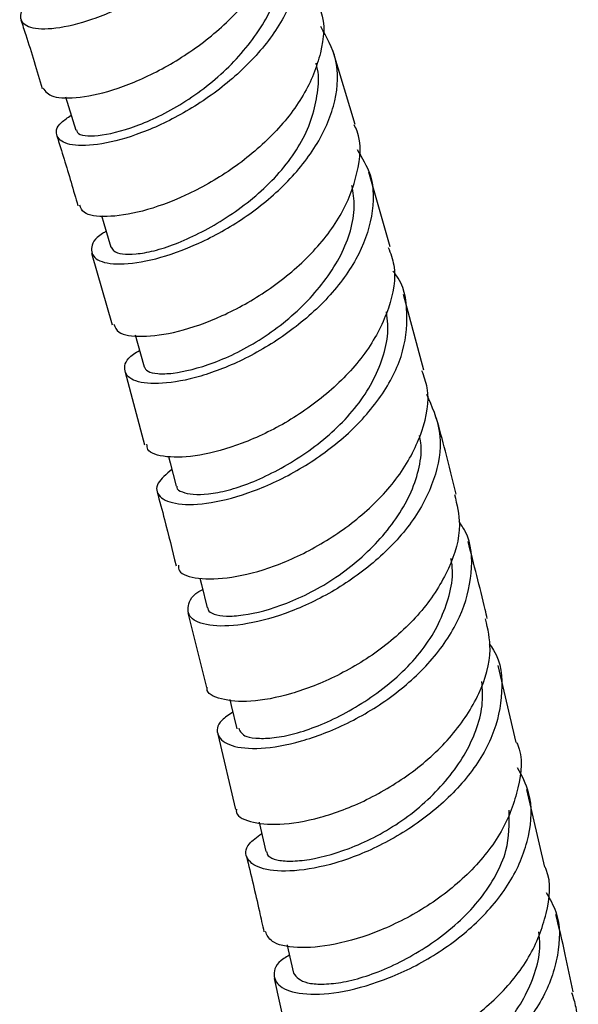
# Model space of a CAD drawing. Units: millimetres. Extents: x 33 to 5532, y 92 to 4170.
# Drawn here: x 955 to 984, y 1134 to 1185 of the extents above; entities that cross this region are included whole.
import ezdxf

# ---------------------------------------------------------------- set-up
doc = ezdxf.new("R2010")
doc.units = ezdxf.units.MM
doc.header["$LTSCALE"] = 20

msp = doc.modelspace()

# ---------------------------------------------------------------- linework, layer by layer
at = {"color": 7, "linetype": 'Continuous', "lineweight": 25}
for p, q in [((972.54, 1179.419), (971.377, 1183.245)), ((974.349, 1173.063), (973.246, 1176.947)), ((958.846, 1172.732), (959.913, 1169.016)), ((976.094, 1166.664), (975.049, 1170.585)), ((960.587, 1166.566), (961.598, 1162.791)), ((963.848, 1154.077), (964.817, 1150.205)), ((980.883, 1147.336), (979.953, 1151.341)), ((965.404, 1147.775), (966.322, 1143.866)), ((982.385, 1140.868), (981.449, 1144.899)), ((968.332, 1135.099), (969.204, 1131.16))]:
    msp.add_line(p, q, dxfattribs=at)
at = {"color": 7, "linetype": 'Continuous', "lineweight": 25, "flags": 128}
for points in [[(957.501, 1180.854), (957.654, 1180.354), (958.033, 1179.121)], [(959.37, 1174.689), (959.491, 1174.273), (959.849, 1173.044)], [(961.122, 1168.49), (961.238, 1168.07), (961.578, 1166.843)], [(962.842, 1162.178), (962.925, 1161.863), (963.248, 1160.64)], [(964.47, 1155.868), (964.55, 1155.55), (964.858, 1154.331)], [(966.028, 1149.572), (966.101, 1149.271), (966.395, 1148.056)], [(967.547, 1143.208), (967.621, 1142.89), (967.903, 1141.678)], [(968.996, 1136.839), (969.055, 1136.579), (969.327, 1135.37)]]:
    msp.add_lwpolyline(points, dxfattribs=at)
at = {"color": 7, "linetype": 'Continuous', "lineweight": 25}
for points, knots in [([(955.932, 1185.908), (955.791, 1185.82), (955.207, 1185.458), (955.055, 1184.878), (955.544, 1184.393), (956.901, 1184.338), (958.855, 1184.802), (961.162, 1185.805), (963.505, 1187.308), (965.557, 1189.212), (967.055, 1191.361), (967.75, 1193.547), (967.674, 1195.447), (966.99, 1196.399), (966.707, 1196.792)], [0, 0, 0, 0, 0.028866, 0.119537, 0.210259, 0.300946, 0.391729, 0.482619, 0.573471, 0.664244, 0.755037, 0.845744, 0.936254, 1, 1, 1, 1]), ([(956.326, 1181.302), (956.459, 1181.132), (956.731, 1180.785), (958.174, 1180.752), (960.172, 1181.207), (962.508, 1182.219), (964.847, 1183.733), (966.89, 1185.644), (968.328, 1187.795), (969.037, 1190.004), (968.762, 1191.325), (968.627, 1191.973)], [0, 0, 0, 0, 0.107017, 0.219173, 0.331277, 0.44328, 0.555414, 0.667656, 0.779871, 0.892151, 1, 1, 1, 1]), ([(968.786, 1190.58), (968.999, 1190.305), (969.643, 1189.474), (969.786, 1187.709), (969.226, 1185.511), (967.817, 1183.339), (965.813, 1181.404), (963.477, 1179.851), (961.122, 1178.796), (959.067, 1178.295), (957.587, 1178.31), (956.95, 1178.761), (957.018, 1179.367), (957.613, 1179.769), (957.796, 1179.893)], [0, 0, 0, 0, 0.0449071, 0.1359305, 0.2271069, 0.3184661, 0.4098707, 0.501325, 0.59292, 0.6845178, 0.7760308, 0.8675968, 0.9591583, 1, 1, 1, 1]), ([(958.072, 1179.133), (958.078, 1179.083), (958.097, 1178.938), (958.479, 1178.82), (959.379, 1178.819), (960.754, 1179.145), (962.34, 1179.816), (963.598, 1180.504), (964.84, 1181.378), (966.376, 1182.73), (967.648, 1184.312), (968.441, 1185.971), (968.731, 1187.218), (968.734, 1188.288), (968.527, 1188.892), (968.447, 1189.126)], [0, 0, 0, 0, 0.037321, 0.107994, 0.178596, 0.319543, 0.390239, 0.46095, 0.531661, 0.602384, 0.743361, 0.813968, 0.88465, 0.955171, 1, 1, 1, 1]), ([(970.56, 1185.704), (970.629, 1185.566), (971.014, 1184.801), (970.828, 1183.135), (969.969, 1180.918), (968.291, 1178.801), (966.117, 1177.001), (963.716, 1175.654), (961.417, 1174.83), (959.565, 1174.563), (958.401, 1174.734), (958.292, 1175.085), (958.249, 1175.226)], [0, 0, 0, 0, 0.024835, 0.137551, 0.250181, 0.362775, 0.475422, 0.587962, 0.700349, 0.812801, 0.925236, 1, 1, 1, 1]), ([(955.181, 1184.842), (955.267, 1184.582), (955.66, 1183.394), (956.014, 1182.211), (956.29, 1181.288)], [0, 0, 0, 0, 0.218961, 1, 1, 1, 1]), ([(959.611, 1173.862), (959.547, 1173.827), (958.992, 1173.524), (958.747, 1172.935), (959.025, 1172.328), (960.24, 1172.093), (962.109, 1172.358), (964.405, 1173.17), (966.815, 1174.509), (969.005, 1176.304), (970.687, 1178.415), (971.607, 1180.646), (971.712, 1182.777), (971.055, 1183.949), (970.743, 1184.505)], [0, 0, 0, 0, 0.011719, 0.102305, 0.192969, 0.283606, 0.374265, 0.465047, 0.555839, 0.646519, 0.737229, 0.827915, 0.918432, 1, 1, 1, 1]), ([(959.876, 1173.046), (959.909, 1172.976), (960.027, 1172.727), (960.826, 1172.624), (962.061, 1172.832), (963.188, 1173.19), (964.419, 1173.738), (965.691, 1174.456), (966.939, 1175.329), (968.102, 1176.343), (969.106, 1177.479), (970.14, 1179.106), (970.617, 1180.807), (970.658, 1182.103), (970.52, 1182.534), (970.503, 1182.587)], [0, 0, 0, 0, 0.055941, 0.199139, 0.271009, 0.342947, 0.414875, 0.486972, 0.559043, 0.630939, 0.702919, 0.774773, 0.918034, 0.98992, 1, 1, 1, 1]), ([(960.013, 1169.049), (960.066, 1168.898), (960.195, 1168.533), (961.4, 1168.35), (963.291, 1168.595), (965.618, 1169.404), (968.031, 1170.749), (970.211, 1172.546), (971.889, 1174.664), (972.725, 1176.899), (972.905, 1178.548), (972.534, 1179.291), (972.48, 1179.397)], [0, 0, 0, 0, 0.079182, 0.191889, 0.304594, 0.417195, 0.52985, 0.642649, 0.755448, 0.86822, 0.981146, 1, 1, 1, 1]), ([(957.047, 1178.826), (957.3, 1178.021), (957.681, 1176.807), (958.024, 1175.599), (958.14, 1175.19)], [0, 0, 0, 0, 0.662162, 1, 1, 1, 1]), ([(972.629, 1178.115), (972.89, 1177.688), (973.526, 1176.647), (973.506, 1174.652), (972.705, 1172.406), (971.095, 1170.271), (968.943, 1168.439), (966.531, 1167.046), (964.179, 1166.188), (962.212, 1165.889), (960.884, 1166.085), (960.465, 1166.668), (960.652, 1167.288), (961.231, 1167.625), (961.343, 1167.69)], [0, 0, 0, 0, 0.0634551, 0.1545758, 0.2458769, 0.3372879, 0.428696, 0.5202073, 0.6118288, 0.7034017, 0.7949186, 0.8865061, 0.9780439, 1, 1, 1, 1]), ([(961.585, 1166.849), (961.629, 1166.761), (961.721, 1166.581), (962.258, 1166.459), (963.303, 1166.493), (964.78, 1166.856), (966.433, 1167.571), (967.716, 1168.296), (968.956, 1169.205), (970.457, 1170.596), (971.66, 1172.214), (972.334, 1173.898), (972.548, 1175.128), (972.425, 1175.889), (972.367, 1176.249)], [0, 0, 0, 0, 0.068388, 0.140658, 0.212891, 0.357047, 0.429318, 0.501665, 0.573935, 0.646282, 0.790416, 0.86261, 0.934894, 1, 1, 1, 1]), ([(974.251, 1173.035), (974.365, 1172.731), (974.73, 1171.754), (974.368, 1169.876), (973.25, 1167.643), (971.38, 1165.601), (969.074, 1163.943), (966.633, 1162.782), (964.376, 1162.165), (962.671, 1162.105), (961.727, 1162.39), (961.728, 1162.726), (961.728, 1162.824)], [0, 0, 0, 0, 0.050861, 0.163918, 0.276848, 0.389831, 0.502827, 0.615671, 0.728452, 0.841304, 0.954101, 1, 1, 1, 1]), ([(963.019, 1161.508), (962.734, 1161.269), (962.115, 1160.749), (962.269, 1160.063), (963.242, 1159.653), (964.983, 1159.709), (967.223, 1160.307), (969.672, 1161.454), (971.994, 1163.103), (973.868, 1165.131), (975.071, 1167.383), (975.318, 1169.606), (975.072, 1171.139), (974.535, 1171.751), (974.496, 1171.796)], [0, 0, 0, 0, 0.0779435, 0.1694223, 0.2609125, 0.3523559, 0.4439184, 0.5355355, 0.6270618, 0.7185612, 0.8100958, 0.9015218, 0.9927947, 1, 1, 1, 1]), ([(963.273, 1160.646), (963.271, 1160.624), (963.26, 1160.492), (963.649, 1160.254), (964.544, 1160.15), (965.912, 1160.407), (967.491, 1160.931), (969.254, 1161.84), (970.904, 1163.044), (972.038, 1164.091), (972.99, 1165.259), (973.906, 1166.913), (974.333, 1168.455), (974.183, 1169.473), (974.152, 1169.684)], [0, 0, 0, 0, 0.014763, 0.087816, 0.233128, 0.306124, 0.379097, 0.524594, 0.597709, 0.670659, 0.743719, 0.816638, 0.962078, 1, 1, 1, 1]), ([(963.364, 1156.544), (963.364, 1156.442), (963.367, 1156.096), (964.319, 1155.799), (966.04, 1155.831), (968.317, 1156.416), (970.769, 1157.561), (973.086, 1159.209), (974.972, 1161.24), (976.098, 1163.48), (976.464, 1165.364), (976.106, 1166.342), (975.997, 1166.637)], [0, 0, 0, 0, 0.046889, 0.159857, 0.272886, 0.385843, 0.498747, 0.611799, 0.724907, 0.837941, 0.951086, 1, 1, 1, 1]), ([(976.229, 1165.416), (976.509, 1164.794), (977.088, 1163.505), (976.829, 1161.266), (975.755, 1159.009), (973.931, 1156.951), (971.64, 1155.258), (969.178, 1154.059), (966.872, 1153.422), (965.048, 1153.331), (963.924, 1153.708), (963.785, 1154.405), (964.077, 1155.016), (964.608, 1155.28), (964.617, 1155.284)], [0, 0, 0, 0, 0.085005, 0.176108, 0.267376, 0.358684, 0.449974, 0.541407, 0.63288, 0.724265, 0.815668, 0.907117, 0.998476, 1, 1, 1, 1]), ([(977.775, 1160.227), (977.591, 1160.972), (977.265, 1162.292), (976.906, 1163.62), (976.75, 1164.199)], [0, 0, 0, 0, 0.563984, 1, 1, 1, 1]), ([(964.89, 1154.339), (964.889, 1154.304), (964.882, 1154.157), (965.182, 1153.981), (965.805, 1153.874), (966.987, 1153.951), (968.55, 1154.357), (970.253, 1155.124), (971.549, 1155.89), (972.774, 1156.837), (974.226, 1158.27), (975.35, 1159.926), (975.891, 1161.631), (976.016, 1162.625), (975.902, 1163.153), (975.875, 1163.278)], [0, 0, 0, 0, 0.023206, 0.0966, 0.170025, 0.243473, 0.389984, 0.463414, 0.536959, 0.61039, 0.683944, 0.830391, 0.90377, 0.977226, 1, 1, 1, 1]), ([(962.253, 1160.348), (962.383, 1159.87), (962.73, 1158.588), (963.042, 1157.313), (963.238, 1156.514)], [0, 0, 0, 0, 0.372611, 1, 1, 1, 1]), ([(977.692, 1160.21), (977.816, 1159.694), (978.109, 1158.462), (977.492, 1156.353), (976.098, 1154.148), (974.037, 1152.221), (971.62, 1150.74), (969.178, 1149.79), (967.008, 1149.396), (965.517, 1149.548), (964.786, 1149.899), (964.861, 1150.186), (964.868, 1150.214)], [0, 0, 0, 0, 0.0818566, 0.1952416, 0.3085455, 0.4219331, 0.5352745, 0.6484578, 0.7616886, 0.8749483, 0.9880908, 1, 1, 1, 1]), ([(966.185, 1148.925), (965.976, 1148.784), (965.357, 1148.364), (965.303, 1147.682), (966.001, 1147.116), (967.554, 1146.961), (969.69, 1147.33), (972.137, 1148.262), (974.566, 1149.728), (976.638, 1151.639), (978.1, 1153.849), (978.665, 1156.13), (978.575, 1157.86), (978.029, 1158.651), (977.914, 1158.819)], [0, 0, 0, 0, 0.047196, 0.139935, 0.232723, 0.325458, 0.418246, 0.511146, 0.604012, 0.696782, 0.789611, 0.882404, 0.97504, 1, 1, 1, 1]), ([(979.389, 1153.772), (979.353, 1153.927), (979.046, 1155.254), (978.698, 1156.593), (978.391, 1157.775)], [0, 0, 0, 0, 0.117065, 1, 1, 1, 1]), ([(966.492, 1148.079), (966.568, 1147.914), (966.693, 1147.646), (967.532, 1147.536), (968.42, 1147.582), (969.525, 1147.813), (971.174, 1148.394), (972.958, 1149.353), (974.587, 1150.607), (975.681, 1151.689), (976.569, 1152.888), (977.369, 1154.57), (977.696, 1155.969), (977.516, 1156.838), (977.504, 1156.896)], [0, 0, 0, 0, 0.115566, 0.188575, 0.26143, 0.334388, 0.407262, 0.552656, 0.625664, 0.698534, 0.771515, 0.844369, 0.989699, 1, 1, 1, 1]), ([(966.381, 1143.876), (966.374, 1143.849), (966.297, 1143.557), (967.021, 1143.195), (968.505, 1143.016), (970.683, 1143.369), (973.133, 1144.289), (975.56, 1145.752), (977.644, 1147.66), (979.064, 1149.858), (979.701, 1151.983), (979.419, 1153.231), (979.301, 1153.755)], [0, 0, 0, 0, 0.011232, 0.124444, 0.237754, 0.351064, 0.464264, 0.577571, 0.690998, 0.804378, 0.91775, 1, 1, 1, 1]), ([(979.491, 1152.465), (979.57, 1152.356), (980.101, 1151.63), (980.239, 1149.963), (979.785, 1147.673), (978.4, 1145.443), (976.377, 1143.501), (973.966, 1141.986), (971.492, 1141.006), (969.287, 1140.602), (967.644, 1140.719), (966.831, 1141.257), (966.809, 1141.976), (967.438, 1142.44), (967.683, 1142.621)], [0, 0, 0, 0, 0.016171, 0.108384, 0.200737, 0.293191, 0.385611, 0.478077, 0.570662, 0.663218, 0.755683, 0.84823, 0.940768, 1, 1, 1, 1]), ([(967.936, 1141.686), (967.953, 1141.61), (967.997, 1141.424), (968.424, 1141.233), (969.158, 1141.159), (970.45, 1141.279), (972.092, 1141.738), (973.83, 1142.562), (975.126, 1143.373), (976.323, 1144.359), (977.718, 1145.836), (978.727, 1147.522), (979.186, 1149.252), (979.134, 1150.094), (979.108, 1150.514)], [0, 0, 0, 0, 0.050238, 0.123395, 0.1965, 0.269694, 0.415609, 0.488737, 0.561994, 0.635131, 0.70842, 0.854243, 0.92736, 1, 1, 1, 1]), ([(980.91, 1147.345), (980.925, 1147.315), (981.259, 1146.604), (981.067, 1144.983), (980.253, 1142.697), (978.553, 1140.558), (976.325, 1138.788), (973.835, 1137.51), (971.425, 1136.786), (969.443, 1136.631), (968.128, 1136.924), (967.955, 1137.352), (967.879, 1137.54)], [0, 0, 0, 0, 0.0050239, 0.1184146, 0.2316916, 0.3450067, 0.4583786, 0.5716247, 0.6847662, 0.7979856, 0.9111673, 1, 1, 1, 1]), ([(969.118, 1136.299), (969.016, 1136.243), (968.432, 1135.918), (968.214, 1135.259), (968.591, 1134.565), (969.912, 1134.209), (971.893, 1134.349), (974.292, 1135.049), (976.788, 1136.306), (979.038, 1138.06), (980.752, 1140.185), (981.653, 1142.482), (981.762, 1144.521), (981.187, 1145.614), (980.966, 1146.034)], [0, 0, 0, 0, 0.019358, 0.111547, 0.203845, 0.296121, 0.388354, 0.480703, 0.573082, 0.665366, 0.757671, 0.850025, 0.942273, 1, 1, 1, 1]), ([(969.326, 1135.372), (969.492, 1135.172), (969.741, 1134.872), (970.785, 1134.782), (971.761, 1134.865), (972.933, 1135.14), (974.636, 1135.781), (976.427, 1136.796), (978.019, 1138.102), (979.066, 1139.22), (979.865, 1140.446), (980.55, 1142.002), (980.537, 1143.13), (980.529, 1143.828)], [0, 0, 0, 0, 0.146375, 0.219956, 0.293389, 0.366954, 0.44041, 0.58701, 0.660573, 0.734044, 0.807595, 0.881061, 1, 1, 1, 1]), ([(966.89, 1141.443), (967.118, 1140.489), (967.433, 1139.177), (967.719, 1137.872), (967.797, 1137.516)], [0, 0, 0, 0, 0.726916, 1, 1, 1, 1]), ([(969.298, 1131.187), (969.368, 1130.998), (969.528, 1130.562), (970.82, 1130.251), (972.795, 1130.367), (975.21, 1131.049), (977.705, 1132.301), (979.952, 1134.05), (981.684, 1136.17), (982.532, 1138.458), (982.744, 1140.102), (982.414, 1140.831), (982.395, 1140.871)], [0, 0, 0, 0, 0.0869896, 0.200205, 0.3134874, 0.426688, 0.5398741, 0.6532152, 0.7665855, 0.8798699, 0.9932843, 1, 1, 1, 1]), ([(982.445, 1139.566), (982.632, 1139.236), (983.196, 1138.241), (983.153, 1136.294), (982.354, 1133.986), (980.703, 1131.84), (978.494, 1130.045), (976.005, 1128.736), (973.565, 1127.995), (971.511, 1127.819), (970.102, 1128.137), (969.607, 1128.814), (969.778, 1129.511), (970.386, 1129.872), (970.534, 1129.959)], [0, 0, 0, 0, 0.04574, 0.138048, 0.230495, 0.322965, 0.415372, 0.507893, 0.600463, 0.69294, 0.785406, 0.877943, 0.970417, 1, 1, 1, 1]), ([(983.852, 1134.396), (983.717, 1135.042), (983.438, 1136.377), (983.118, 1137.727), (982.953, 1138.424)], [0, 0, 0, 0, 0.483893, 1, 1, 1, 1]), ([(970.766, 1128.973), (970.762, 1128.966), (970.686, 1128.828), (970.989, 1128.638), (971.491, 1128.434), (972.344, 1128.399), (973.729, 1128.567), (975.439, 1129.084), (977.196, 1129.97), (978.478, 1130.829), (979.639, 1131.854), (980.963, 1133.374), (981.853, 1135.089), (982.172, 1136.635), (982.088, 1137.284), (982.059, 1137.511)], [0, 0, 0, 0, 0.004071, 0.07761, 0.151267, 0.224826, 0.298521, 0.445335, 0.51893, 0.592642, 0.666257, 0.740038, 0.886743, 0.960377, 1, 1, 1, 1]), ([(983.759, 1134.373), (983.845, 1134.12), (984.174, 1133.151), (983.781, 1131.286), (982.627, 1129.024), (980.696, 1127.006), (978.32, 1125.42), (975.808, 1124.365), (973.481, 1123.877), (971.711, 1123.948), (970.717, 1124.343), (970.706, 1124.731), (970.703, 1124.851)], [0, 0, 0, 0, 0.040259, 0.153936, 0.267509, 0.381169, 0.494796, 0.608261, 0.721741, 0.835268, 0.948679, 1, 1, 1, 1])]:
    msp.add_open_spline(points, degree=3, knots=knots, dxfattribs=at)

doc.saveas('drawing.dxf')
